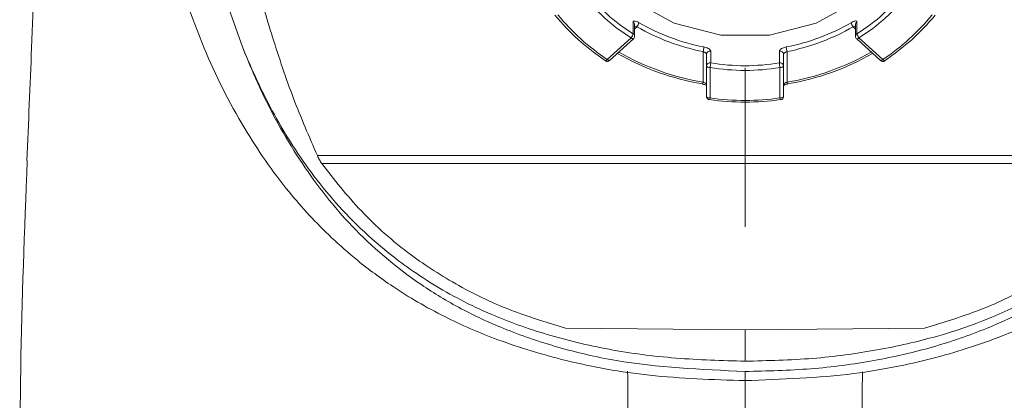
# Model space of a CAD drawing. Units: inches. Extents: x 4785 to 5438, y 6 to 315.
# Drawn here: x 4851 to 4859, y 188 to 191 of the extents above; entities that cross this region are included whole.
import ezdxf

# ---------------------------------------------------------------- set-up
doc = ezdxf.new("R2010")
doc.units = ezdxf.units.IN
doc.header["$MEASUREMENT"] = 0
doc.linetypes.add('AI-Linetype-5', pattern=[9.768307, 4.24709, -2.123545, 1.274127, -2.123545])
doc.layers.add('Layer 1', color=7, linetype='Continuous', lineweight=0)
doc.styles.get("Standard").update_dxf_attribs({"font": 'arial.ttf'})
doc.dimstyles.new('Copy of Standard', dxfattribs={"dimtxt": 3, "dimasz": 3, "dimexe": 0.3, "dimexo": 0.3, "dimgap": 0.3, "dimtad": 1, "dimdec": 4, "dimzin": 0, "dimdsep": 46, "dimtxsty": 'Standard', "dimcen": 0.09, "dimadec": 0, "dimazin": 0, "dimtfac": 1, "dimtdec": 4, "dimtofl": 0, "dimtmove": 0, "dimatfit": 3, "dimfxl": 1, "dimtolj": 1, "dimtzin": 0, "dimarcsym": 0})

# ---------------------------------------------------------------- blocks, each defined once
blk = doc.blocks.new('*D83')
at = {"color": 0, "lineweight": -2, "transparency": 16777216}
for p, q in [((4857.035, 212.4066), (4875.8545, 212.4066)), ((4875.5545, 209.4066), (4875.5545, 169.279)), ((4874.8682, 166.279), (4875.8545, 166.279))]:
    blk.add_line(p, q, dxfattribs=at)
at = {"color": 0, "transparency": 16777216}
for points in [[(4875.0545, 209.4066), (4876.0545, 209.4066), (4875.5545, 212.4066)], [(4875.0545, 169.279), (4876.0545, 169.279), (4875.5545, 166.279)]]:
    blk.add_solid(points, dxfattribs=at)
at = {"layer": 'Defpoints', "color": 0, "transparency": 16777216}
for p in [(4856.735, 212.4066), (4874.5682, 166.279), (4875.5545, 166.279)]:
    blk.add_point(p, dxfattribs=at)
at = {"color": 0, "transparency": 16777216, "insert": (4873.7228, 189.3428), "char_height": 3, "attachment_point": 5, "rotation": 90}
blk.add_mtext('\\A1;165', dxfattribs=at)

msp = doc.modelspace()

# ---------------------------------------------------------------- linework, layer by layer
at = {"layer": 'Layer 1', "linetype": 'AI-Linetype-5', "lineweight": 15}
msp.add_line((4856.73504, 216.27947), (4856.73504, 148.59348), dxfattribs=at)
at = {"layer": 'Layer 1', "lineweight": 20}
for p, q in [((4852.71045, 190.53396), (4852.52565, 191.05817)), ((4856.16614, 190.73084), (4855.83397, 190.91444)), ((4857.6361, 190.91444), (4857.30394, 190.73084)), ((4855.8376, 190.64629), (4855.8376, 190.7405)), ((4855.84968, 190.62576), (4855.84968, 190.71997)), ((4856.54057, 190.63663), (4856.16614, 190.73084)), ((4857.30394, 190.73084), (4856.9295, 190.63663)), ((4857.61919, 190.71997), (4857.61919, 190.62576)), ((4857.63127, 190.7405), (4857.63127, 190.64629)), ((4855.869, 190.70306), (4855.84968, 190.68494)), ((4857.61919, 190.68494), (4857.59986, 190.70306)), ((4855.63105, 190.44096), (4855.8219, 190.61368)), ((4855.64917, 190.4325), (4855.84001, 190.60522)), ((4855.82552, 190.61006), (4855.8219, 190.61368)), ((4855.82914, 190.60764), (4855.82552, 190.61006)), ((4855.83277, 190.60522), (4855.82914, 190.60764)), ((4855.83518, 190.60402), (4855.83277, 190.60522)), ((4855.8376, 190.60402), (4855.83518, 190.60402)), ((4855.84001, 190.60402), (4855.8376, 190.60402)), ((4855.84001, 190.60522), (4855.84001, 190.60402)), ((4856.9295, 190.63663), (4856.54057, 190.63663)), ((4857.62885, 190.60522), (4857.81969, 190.4325)), ((4857.62885, 190.60522), (4857.62885, 190.60402)), ((4857.62885, 190.60402), (4857.63127, 190.60402)), ((4857.63127, 190.60402), (4857.63368, 190.60402)), ((4857.63368, 190.60402), (4857.6361, 190.60522)), ((4857.6361, 190.60522), (4857.63972, 190.60764)), ((4857.63972, 190.60764), (4857.64335, 190.61006)), ((4857.64335, 190.61006), (4857.64697, 190.61368)), ((4857.64697, 190.61368), (4857.83781, 190.44096)), ((4856.39804, 190.25857), (4856.39804, 190.50376)), ((4856.42703, 190.38781), (4856.42703, 190.48202)), ((4856.45965, 190.50739), (4856.45965, 190.41318)), ((4857.00922, 190.41318), (4857.00922, 190.50739)), ((4857.04304, 190.48202), (4857.04304, 190.38781)), ((4857.07082, 190.50376), (4857.07082, 190.25857)), ((4855.61414, 190.43009), (4855.61414, 190.4325)), ((4855.61535, 190.42888), (4855.61414, 190.43009)), ((4855.61656, 190.42888), (4855.61535, 190.42888)), ((4855.61535, 190.42888), (4855.61535, 190.42888)), ((4855.61898, 190.43009), (4855.61656, 190.42888)), ((4855.62139, 190.43129), (4855.61898, 190.43009)), ((4855.62502, 190.43371), (4855.62139, 190.43129)), ((4855.62743, 190.43733), (4855.62502, 190.43371)), ((4855.63105, 190.44096), (4855.62743, 190.43733)), ((4855.63468, 190.43733), (4855.63105, 190.44096)), ((4855.6383, 190.43492), (4855.63468, 190.43733)), ((4855.64193, 190.4325), (4855.6383, 190.43492)), ((4855.64434, 190.43129), (4855.64193, 190.4325)), ((4855.64796, 190.43129), (4855.64434, 190.43129)), ((4855.64917, 190.43129), (4855.64796, 190.43129)), ((4855.64917, 190.4325), (4855.64917, 190.43129)), ((4857.81969, 190.4325), (4857.81969, 190.43129)), ((4857.81969, 190.43129), (4857.82211, 190.43129)), ((4857.82211, 190.43129), (4857.82453, 190.43129)), ((4857.82453, 190.43129), (4857.82694, 190.4325)), ((4857.82694, 190.4325), (4857.83057, 190.43492)), ((4857.83057, 190.43492), (4857.83419, 190.43733)), ((4857.83419, 190.43733), (4857.83781, 190.44096)), ((4857.83781, 190.44096), (4857.84144, 190.43733)), ((4857.84144, 190.43733), (4857.84506, 190.43371)), ((4857.84506, 190.43371), (4857.84748, 190.43129)), ((4857.84748, 190.43129), (4857.84989, 190.43009)), ((4857.84989, 190.43009), (4857.85231, 190.42888)), ((4857.85231, 190.42888), (4857.85351, 190.42888)), ((4857.85351, 190.42888), (4857.85472, 190.43009)), ((4857.85351, 190.42888), (4857.85351, 190.42888)), ((4857.85472, 190.43009), (4857.85472, 190.4325)), ((4856.42703, 190.14382), (4856.42703, 190.38781)), ((4856.42703, 190.38781), (4856.42703, 190.38539)), ((4856.42703, 190.38539), (4856.42824, 190.38298)), ((4856.42824, 190.38298), (4856.43186, 190.38177)), ((4856.43186, 190.38177), (4856.43428, 190.37936)), ((4856.43428, 190.37936), (4856.43911, 190.37815)), ((4856.43911, 190.37815), (4856.44394, 190.37694)), ((4856.44394, 190.37694), (4856.44877, 190.37573)), ((4856.44877, 190.37573), (4856.45481, 190.37573)), ((4856.45481, 190.37573), (4856.45481, 190.13174)), ((4857.01405, 190.13174), (4857.01405, 190.37573)), ((4857.01405, 190.37573), (4857.02009, 190.37573)), ((4857.02009, 190.37573), (4857.02492, 190.37694)), ((4857.02492, 190.37694), (4857.02975, 190.37815)), ((4857.02975, 190.37815), (4857.03459, 190.37936)), ((4857.03459, 190.37936), (4857.03821, 190.38177)), ((4857.03821, 190.38177), (4857.04063, 190.38298)), ((4857.04063, 190.38298), (4857.04183, 190.38539)), ((4857.04183, 190.38539), (4857.04304, 190.38781)), ((4857.04304, 190.38781), (4857.04304, 190.14382)), ((4856.39321, 190.24408), (4856.39321, 190.24528)), ((4856.39442, 190.24287), (4856.39321, 190.24408)), ((4857.07565, 190.24408), (4857.07565, 190.24528)), ((4857.07565, 190.24287), (4857.07565, 190.24408)), ((4856.39442, 190.24287), (4856.39442, 190.24287)), ((4857.07565, 190.24287), (4857.07565, 190.24287)), ((4856.42703, 190.14382), (4856.42703, 190.14141)), ((4856.42703, 190.14141), (4856.42824, 190.13899)), ((4856.42824, 190.13899), (4856.43186, 190.13658)), ((4856.43186, 190.13658), (4856.43428, 190.13537)), ((4856.43428, 190.13537), (4856.43911, 190.13416)), ((4856.43911, 190.13416), (4856.44394, 190.13295)), ((4856.44394, 190.13295), (4856.44877, 190.13174)), ((4856.44877, 190.13174), (4856.45481, 190.13174)), ((4857.01405, 190.13174), (4857.02009, 190.13174)), ((4857.02009, 190.13174), (4857.02492, 190.13295)), ((4857.02492, 190.13295), (4857.02975, 190.13416)), ((4857.02975, 190.13416), (4857.03459, 190.13537)), ((4857.03459, 190.13537), (4857.03821, 190.13658)), ((4857.03821, 190.13658), (4857.04063, 190.13899)), ((4857.04063, 190.13899), (4857.04183, 190.14141)), ((4857.04183, 190.14141), (4857.04304, 190.14382)), ((4853.30834, 189.66913), (4860.16052, 189.66913)), ((4860.1255, 189.60512), (4853.34337, 189.60512)), ((4855.29648, 188.28614), (4856.73504, 188.27164)), ((4856.73504, 188.27164), (4858.17239, 188.28614)), ((4856.73504, 188.02041), (4856.73504, 188.27164))]:
    msp.add_line(p, q, dxfattribs=at)
for points, knots in [([(4850.98201, 189.63048), (4850.99408, 189.93124), (4851.00737, 190.2332), (4851.01945, 190.53396), (4851.04844, 191.22727), (4851.07864, 191.91817), (4851.10762, 192.60906)], [0, 0, 0, 0, 1, 1, 1, 2, 2, 2, 2]), ([(4853.30834, 189.66913), (4853.24312, 189.82132), (4853.17669, 189.97472), (4853.1175, 190.12812), (4853.0559, 190.28997), (4853.00155, 190.45424), (4852.94961, 190.61851), (4852.90009, 190.77916), (4852.85298, 190.94101), (4852.8107, 191.10286), (4852.76843, 191.26351), (4852.73099, 191.42536), (4852.69596, 191.58721), (4852.65972, 191.75631), (4852.6259, 191.92541), (4852.59329, 192.09572)], [0, 0, 0, 0, 1, 1, 1, 2, 2, 2, 3, 3, 3, 4, 4, 4, 5, 5, 5, 5]), ([(4852.13189, 191.3082), (4852.21281, 191.04851), (4852.29495, 190.78882), (4852.40245, 190.53034), (4852.49183, 190.31413), (4852.59933, 190.09913), (4852.72736, 189.88655), (4852.83003, 189.71503), (4852.94598, 189.54472), (4853.08247, 189.37804), (4853.18393, 189.25363), (4853.29626, 189.13043), (4853.42309, 189.01085), (4853.48831, 188.94925), (4853.55716, 188.88886), (4853.62963, 188.82967), (4853.71901, 188.7572), (4853.81323, 188.68715), (4853.91469, 188.61951), (4854.04151, 188.53375), (4854.17921, 188.45282), (4854.32898, 188.37793), (4854.46185, 188.3115), (4854.60437, 188.24869), (4854.75536, 188.19313), (4854.92687, 188.12911), (4855.10926, 188.07355), (4855.30131, 188.02645), (4855.51389, 187.97451), (4855.73855, 187.93344), (4855.96925, 187.90808), (4856.21928, 187.8815), (4856.47656, 187.87305), (4856.73504, 187.86459)], [0, 0, 0, 0, 1, 1, 1, 2, 2, 2, 3, 3, 3, 4, 4, 4, 5, 5, 5, 6, 6, 6, 7, 7, 7, 8, 8, 8, 9, 9, 9, 10, 10, 10, 11, 11, 11, 11]), ([(4856.73504, 187.86459), (4857.02734, 187.87546), (4857.32085, 187.88633), (4857.6047, 187.92136), (4857.84748, 187.95277), (4858.08301, 188.00108), (4858.30405, 188.06147), (4858.48764, 188.1122), (4858.66157, 188.17018), (4858.82342, 188.23541), (4858.95146, 188.28614), (4859.07104, 188.3417), (4859.18457, 188.40088), (4859.26671, 188.44316), (4859.34522, 188.48785), (4859.42131, 188.53375), (4859.46842, 188.56274), (4859.51553, 188.59293), (4859.56143, 188.62313), (4859.65926, 188.68956), (4859.75227, 188.75841), (4859.83803, 188.82846), (4859.98297, 188.94683), (4860.111, 189.06883), (4860.22575, 189.19324), (4860.3876, 189.36838), (4860.52409, 189.54835), (4860.64367, 189.73074), (4860.79586, 189.96264), (4860.92148, 190.19938), (4861.02535, 190.43733), (4861.15097, 190.72601), (4861.24397, 191.0171), (4861.33819, 191.3082)], [0, 0, 0, 0, 1, 1, 1, 2, 2, 2, 3, 3, 3, 4, 4, 4, 5, 5, 5, 6, 6, 6, 7, 7, 7, 8, 8, 8, 9, 9, 9, 10, 10, 10, 11, 11, 11, 11]), ([(4855.8376, 190.7405), (4855.8376, 190.74292), (4855.83881, 190.74534), (4855.84001, 190.74654), (4855.84122, 190.74896), (4855.84364, 190.74896), (4855.84726, 190.74896), (4855.85088, 190.74896), (4855.85451, 190.74896), (4855.85813, 190.74775), (4855.86296, 190.74654), (4855.86779, 190.74413), (4855.87263, 190.74171), (4855.87625, 190.7405), (4855.87987, 190.73809), (4855.8847, 190.73567)], [0, 0, 0, 0, 1, 1, 1, 2, 2, 2, 3, 3, 3, 4, 4, 4, 5, 5, 5, 5]), ([(4857.58537, 190.73567), (4857.5902, 190.7393), (4857.59624, 190.74171), (4857.60107, 190.74413), (4857.6059, 190.74654), (4857.61073, 190.74775), (4857.61436, 190.74896), (4857.61919, 190.74896), (4857.62161, 190.75017), (4857.62523, 190.74896), (4857.62764, 190.74896), (4857.63006, 190.74654), (4857.63006, 190.74534), (4857.63127, 190.74413), (4857.63127, 190.74292), (4857.63127, 190.7405)], [0, 0, 0, 0, 1, 1, 1, 2, 2, 2, 3, 3, 3, 4, 4, 4, 5, 5, 5, 5]), ([(4855.84968, 190.70668), (4855.85088, 190.70668), (4855.85209, 190.70668), (4855.8533, 190.70668), (4855.85572, 190.70668), (4855.85934, 190.70668), (4855.86176, 190.70548), (4855.86417, 190.70427), (4855.86659, 190.70427), (4855.869, 190.70306)], [0, 0, 0, 0, 1, 1, 1, 2, 2, 2, 3, 3, 3, 3]), ([(4857.59986, 190.70306), (4857.60349, 190.70427), (4857.6059, 190.70548), (4857.60953, 190.70548), (4857.61315, 190.70668), (4857.61557, 190.70668), (4857.61798, 190.70668), (4857.61798, 190.70668), (4857.61919, 190.70668), (4857.61919, 190.70668)], [0, 0, 0, 0, 1, 1, 1, 2, 2, 2, 3, 3, 3, 3]), ([(4856.73504, 188.02041), (4856.54903, 188.02524), (4856.36302, 188.03128), (4856.18063, 188.04577), (4855.99824, 188.06027), (4855.81827, 188.08442), (4855.64555, 188.11583), (4855.47162, 188.14844), (4855.30614, 188.1883), (4855.14912, 188.23541), (4854.9921, 188.28251), (4854.84353, 188.33566), (4854.70583, 188.39484), (4854.5319, 188.46973), (4854.37488, 188.55187), (4854.23356, 188.63883), (4854.09103, 188.727), (4853.963, 188.82001), (4853.84705, 188.91543), (4853.66587, 189.064), (4853.51247, 189.22102), (4853.37961, 189.38166), (4853.24674, 189.54231), (4853.13441, 189.70779), (4853.03537, 189.87326), (4852.93753, 190.03995), (4852.85298, 190.20784), (4852.77809, 190.37694), (4852.75514, 190.42888), (4852.7334, 190.48202), (4852.71045, 190.53396)], [0, 0, 0, 0, 1, 1, 1, 2, 2, 2, 3, 3, 3, 4, 4, 4, 5, 5, 5, 6, 6, 6, 7, 7, 7, 8, 8, 8, 9, 9, 9, 10, 10, 10, 10]), ([(4856.73504, 187.93827), (4856.38234, 187.95397), (4856.02965, 187.97088), (4855.70232, 188.02645), (4855.54046, 188.05423), (4855.38344, 188.09046), (4855.23488, 188.13395), (4855.08148, 188.17743), (4854.93654, 188.22816), (4854.80126, 188.28372), (4854.67926, 188.33203), (4854.56572, 188.38639), (4854.46064, 188.44195), (4854.3471, 188.50234), (4854.24202, 188.56636), (4854.14418, 188.63279), (4853.92556, 188.78015), (4853.74438, 188.93959), (4853.58736, 189.10386), (4853.51247, 189.18237), (4853.44362, 189.26209), (4853.37961, 189.34301), (4853.31076, 189.42877), (4853.24795, 189.51694), (4853.18876, 189.60512), (4853.12596, 189.69933), (4853.06798, 189.79475), (4853.01362, 189.89017), (4852.95565, 189.99284), (4852.9025, 190.09672), (4852.85419, 190.20059), (4852.80225, 190.31172), (4852.75635, 190.42284), (4852.71045, 190.53396)], [0, 0, 0, 0, 1, 1, 1, 2, 2, 2, 3, 3, 3, 4, 4, 4, 5, 5, 5, 6, 6, 6, 7, 7, 7, 8, 8, 8, 9, 9, 9, 10, 10, 10, 11, 11, 11, 11]), ([(4856.39804, 190.50376), (4856.40167, 190.50256), (4856.40529, 190.50135), (4856.40771, 190.50014), (4856.41133, 190.49893), (4856.41375, 190.49652), (4856.41616, 190.49531), (4856.41858, 190.49289), (4856.42099, 190.49169), (4856.4222, 190.49048), (4856.42462, 190.48806), (4856.42583, 190.48685), (4856.42583, 190.48565), (4856.42583, 190.48444), (4856.42703, 190.48323), (4856.42703, 190.48202)], [0, 0, 0, 0, 1, 1, 1, 2, 2, 2, 3, 3, 3, 4, 4, 4, 5, 5, 5, 5]), ([(4856.40408, 190.54121), (4856.41012, 190.54), (4856.41737, 190.53758), (4856.42341, 190.53638), (4856.42945, 190.53396), (4856.43428, 190.53155), (4856.43911, 190.52913), (4856.44394, 190.52671), (4856.44877, 190.5243), (4856.45119, 190.52067), (4856.45481, 190.51826), (4856.45723, 190.51464), (4856.45844, 190.51222), (4856.45844, 190.51101), (4856.45965, 190.5086), (4856.45965, 190.50739)], [0, 0, 0, 0, 1, 1, 1, 2, 2, 2, 3, 3, 3, 4, 4, 4, 5, 5, 5, 5]), ([(4860.75479, 190.52671), (4860.67749, 190.35157), (4860.60019, 190.17643), (4860.50597, 190.00371), (4860.41176, 189.83099), (4860.30064, 189.65947), (4860.1726, 189.49158), (4860.04215, 189.32006), (4859.89238, 189.15217), (4859.71241, 188.99153), (4859.53244, 188.83209), (4859.32227, 188.6799), (4859.06862, 188.5422), (4858.83671, 188.41779), (4858.56857, 188.30546), (4858.26781, 188.2197), (4858.11562, 188.17743), (4857.95497, 188.13999), (4857.7895, 188.111), (4857.62281, 188.0808), (4857.4513, 188.05664), (4857.27616, 188.04336), (4857.09739, 188.02886), (4856.91622, 188.02524), (4856.73504, 188.02041)], [0, 0, 0, 0, 1, 1, 1, 2, 2, 2, 3, 3, 3, 4, 4, 4, 5, 5, 5, 6, 6, 6, 7, 7, 7, 8, 8, 8, 8]), ([(4856.73504, 187.93827), (4856.91138, 187.9419), (4857.08773, 187.94673), (4857.26166, 187.96001), (4857.43439, 187.9733), (4857.60349, 187.99625), (4857.76655, 188.02645), (4857.9284, 188.05544), (4858.08542, 188.09167), (4858.23399, 188.13395), (4858.38739, 188.17743), (4858.53233, 188.22816), (4858.66761, 188.28372), (4858.91764, 188.38518), (4859.13626, 188.50476), (4859.32469, 188.63279), (4859.39353, 188.67869), (4859.45876, 188.727), (4859.52157, 188.77653), (4859.58679, 188.82726), (4859.64839, 188.8804), (4859.70637, 188.93355), (4859.76797, 188.98911), (4859.82595, 189.04709), (4859.88151, 189.10386), (4860.07839, 189.3104), (4860.23783, 189.52419), (4860.36828, 189.74161), (4860.52409, 190.00009), (4860.63884, 190.2634), (4860.75479, 190.52671)], [0, 0, 0, 0, 1, 1, 1, 2, 2, 2, 3, 3, 3, 4, 4, 4, 5, 5, 5, 6, 6, 6, 7, 7, 7, 8, 8, 8, 9, 9, 9, 10, 10, 10, 10]), ([(4857.00922, 190.50739), (4857.01043, 190.5098), (4857.01043, 190.51343), (4857.01284, 190.51584), (4857.01405, 190.51826), (4857.01768, 190.52188), (4857.0213, 190.5243), (4857.02492, 190.52671), (4857.02975, 190.52913), (4857.03459, 190.53155), (4857.03942, 190.53396), (4857.04546, 190.53638), (4857.0515, 190.53758), (4857.05633, 190.53879), (4857.05995, 190.54), (4857.06478, 190.54121)], [0, 0, 0, 0, 1, 1, 1, 2, 2, 2, 3, 3, 3, 4, 4, 4, 5, 5, 5, 5]), ([(4857.04304, 190.48202), (4857.04304, 190.48444), (4857.04304, 190.48565), (4857.04425, 190.48685), (4857.04546, 190.48806), (4857.04666, 190.49048), (4857.04787, 190.49169), (4857.05029, 190.49289), (4857.0527, 190.49531), (4857.05512, 190.49652), (4857.05754, 190.49893), (4857.06116, 190.50014), (4857.06357, 190.50135), (4857.06599, 190.50256), (4857.06841, 190.50376), (4857.07082, 190.50376)], [0, 0, 0, 0, 1, 1, 1, 2, 2, 2, 3, 3, 3, 4, 4, 4, 5, 5, 5, 5]), ([(4856.39804, 190.25857), (4856.40046, 190.25736), (4856.40288, 190.25736), (4856.40529, 190.25615), (4856.40771, 190.25495), (4856.41133, 190.25374), (4856.41375, 190.25132), (4856.41616, 190.25011), (4856.41858, 190.24891), (4856.42099, 190.2477), (4856.4222, 190.24528), (4856.42462, 190.24408), (4856.42462, 190.24287), (4856.42583, 190.24045), (4856.42583, 190.23924), (4856.42703, 190.23804)], [0, 0, 0, 0, 1, 1, 1, 2, 2, 2, 3, 3, 3, 4, 4, 4, 5, 5, 5, 5]), ([(4857.04304, 190.23804), (4857.04304, 190.23924), (4857.04304, 190.24045), (4857.04304, 190.24045), (4857.04425, 190.24166), (4857.04546, 190.24408), (4857.04666, 190.24528), (4857.04787, 190.24649), (4857.05029, 190.24891), (4857.0527, 190.25011), (4857.05512, 190.25132), (4857.05874, 190.25374), (4857.06116, 190.25495), (4857.06357, 190.25615), (4857.0672, 190.25736), (4857.07082, 190.25857)], [0, 0, 0, 0, 1, 1, 1, 2, 2, 2, 3, 3, 3, 4, 4, 4, 5, 5, 5, 5]), ([(4856.39442, 190.24287), (4856.39442, 190.24287), (4856.39563, 190.24287), (4856.39563, 190.24287), (4856.40046, 190.24166), (4856.40529, 190.24045), (4856.40892, 190.23924), (4856.41375, 190.23804), (4856.41616, 190.23683), (4856.41979, 190.23562), (4856.4222, 190.23441), (4856.42462, 190.2332), (4856.42583, 190.232), (4856.42583, 190.232), (4856.42583, 190.232), (4856.42703, 190.232)], [0, 0, 0, 0, 1, 1, 1, 2, 2, 2, 3, 3, 3, 4, 4, 4, 5, 5, 5, 5]), ([(4857.04063, 190.22958), (4857.04063, 190.22958), (4857.04063, 190.22958), (4857.04063, 190.22958), (4857.04063, 190.22958), (4857.04183, 190.23079), (4857.04304, 190.232), (4857.04425, 190.232), (4857.04546, 190.2332), (4857.04787, 190.23441), (4857.05029, 190.23562), (4857.0527, 190.23683), (4857.05633, 190.23804), (4857.05995, 190.23924), (4857.06357, 190.24045), (4857.0672, 190.24166), (4857.06961, 190.24166), (4857.07203, 190.24166), (4857.07565, 190.24287)], [0, 0, 0, 0, 1, 1, 1, 2, 2, 2, 3, 3, 3, 4, 4, 4, 5, 5, 5, 6, 6, 6, 6]), ([(4850.98442, 189.63048), (4850.96268, 189.07004), (4850.94094, 188.50959), (4850.93248, 187.95639), (4850.92403, 187.43097), (4850.92765, 186.9128), (4850.93007, 186.39342)], [0, 0, 0, 0, 1, 1, 1, 2, 2, 2, 2]), ([(4853.34337, 189.60512), (4853.33733, 189.61357), (4853.33129, 189.62324), (4853.32525, 189.63531), (4853.31921, 189.64498), (4853.31438, 189.65706), (4853.30834, 189.66913)], [0, 0, 0, 0, 1, 1, 1, 2, 2, 2, 2]), ([(4855.29648, 188.28614), (4855.15757, 188.32841), (4855.01746, 188.37069), (4854.88822, 188.419), (4854.72516, 188.4806), (4854.5778, 188.55187), (4854.44252, 188.62675), (4854.30362, 188.70406), (4854.17679, 188.78619), (4854.06205, 188.87195), (4853.90986, 188.98428), (4853.77578, 189.10386), (4853.66104, 189.22585), (4853.54267, 189.35026), (4853.44362, 189.47708), (4853.34337, 189.60512)], [0, 0, 0, 0, 1, 1, 1, 2, 2, 2, 3, 3, 3, 4, 4, 4, 5, 5, 5, 5]), ([(4858.17239, 188.28614), (4858.3125, 188.32841), (4858.4514, 188.37069), (4858.58065, 188.419), (4858.74371, 188.4806), (4858.89106, 188.55187), (4859.02635, 188.62675), (4859.16525, 188.70406), (4859.29207, 188.78619), (4859.40682, 188.87195), (4859.55901, 188.98428), (4859.69308, 189.10386), (4859.80904, 189.22585), (4859.9262, 189.35026), (4860.02524, 189.47708), (4860.1255, 189.60512)], [0, 0, 0, 0, 1, 1, 1, 2, 2, 2, 3, 3, 3, 4, 4, 4, 5, 5, 5, 5]), ([(4855.79895, 186.59272), (4855.79774, 187.0203), (4855.79774, 187.44788), (4855.79532, 187.87546), (4855.79412, 187.89721), (4855.79412, 187.91774), (4855.79412, 187.93948)], [0, 0, 0, 0, 1, 1, 1, 2, 2, 2, 2]), ([(4856.73504, 187.8658), (4856.73504, 187.8658), (4856.73504, 187.8658), (4856.73504, 187.86459), (4856.73504, 187.86097), (4856.73504, 187.87063), (4856.73504, 187.88633), (4856.73504, 187.89962), (4856.73504, 187.91895), (4856.73504, 187.93827)], [0, 0, 0, 0, 1, 1, 1, 2, 2, 2, 3, 3, 3, 3]), ([(4857.66992, 186.59272), (4857.67113, 186.99252), (4857.67113, 187.39232), (4857.67354, 187.79091), (4857.67354, 187.83923), (4857.67475, 187.88754), (4857.67475, 187.93586)], [0, 0, 0, 0, 1, 1, 1, 2, 2, 2, 2]), ([(4856.73504, 187.86459), (4856.73504, 187.84889), (4856.73504, 187.83319), (4856.73504, 187.81628), (4856.73504, 187.41044), (4856.73504, 187.00339), (4856.73504, 186.59634)], [0, 0, 0, 0, 1, 1, 1, 2, 2, 2, 2])]:
    msp.add_open_spline(points, degree=3, knots=knots, dxfattribs=at)
for points in [[(4855.42572, 190.97241), (4855.53563, 190.83109), (4855.66971, 190.7091), (4855.8219, 190.61368)], [(4855.44867, 190.99899), (4855.55617, 190.85888), (4855.68782, 190.7405), (4855.8376, 190.64629)], [(4857.63127, 190.64629), (4857.78104, 190.7405), (4857.9127, 190.85888), (4858.0202, 190.99899)], [(4857.64697, 190.61368), (4857.79916, 190.7091), (4857.93323, 190.83109), (4858.04315, 190.97241)], [(4855.21193, 190.79607), (4855.32788, 190.65595), (4855.46316, 190.53275), (4855.61414, 190.4325)], [(4855.23488, 190.79969), (4855.34842, 190.66079), (4855.48128, 190.54), (4855.63105, 190.44096)], [(4857.83781, 190.44096), (4857.98759, 190.54), (4858.12045, 190.66079), (4858.23399, 190.79969)], [(4857.85472, 190.4325), (4858.0057, 190.53275), (4858.14219, 190.65595), (4858.25694, 190.79607)], [(4855.84968, 190.71997), (4855.84968, 190.72843), (4855.84485, 190.73688), (4855.8376, 190.7405)], [(4855.869, 190.70306), (4855.87625, 190.71272), (4855.88108, 190.72359), (4855.8847, 190.73567)], [(4855.8847, 190.73567), (4856.04535, 190.64267), (4856.2217, 190.57624), (4856.40408, 190.54121)], [(4857.06478, 190.54121), (4857.24838, 190.57624), (4857.42352, 190.64267), (4857.58537, 190.73567)], [(4857.58537, 190.73567), (4857.58779, 190.72359), (4857.59262, 190.71272), (4857.59986, 190.70306)], [(4857.63127, 190.7405), (4857.62402, 190.73688), (4857.61919, 190.72843), (4857.61919, 190.71997)], [(4855.8219, 190.61368), (4855.83035, 190.62334), (4855.83518, 190.63421), (4855.8376, 190.64629)], [(4855.84968, 190.62576), (4855.84968, 190.63421), (4855.84485, 190.64146), (4855.8376, 190.64629)], [(4855.869, 190.70306), (4856.03327, 190.60764), (4856.21203, 190.54), (4856.39804, 190.50376)], [(4857.07082, 190.50376), (4857.25683, 190.54), (4857.4356, 190.60764), (4857.59986, 190.70306)], [(4857.63127, 190.64629), (4857.62402, 190.64146), (4857.61919, 190.63421), (4857.61919, 190.62576)], [(4857.63127, 190.64629), (4857.63368, 190.63421), (4857.63972, 190.62334), (4857.64697, 190.61368)], [(4855.84001, 190.60522), (4855.84726, 190.61006), (4855.84968, 190.6161), (4855.84968, 190.62576)], [(4857.61919, 190.62576), (4857.61919, 190.6161), (4857.62161, 190.61006), (4857.62885, 190.60522)], [(4855.71319, 190.48927), (4855.92336, 190.36728), (4856.15406, 190.28514), (4856.39321, 190.24528)], [(4855.72527, 190.50014), (4855.93302, 190.37936), (4856.1613, 190.29722), (4856.39804, 190.25857)], [(4856.39804, 190.50376), (4856.40167, 190.51584), (4856.40408, 190.52792), (4856.40408, 190.54121)], [(4856.45965, 190.50739), (4856.44274, 190.51101), (4856.42703, 190.49893), (4856.42703, 190.48202)], [(4857.04304, 190.48202), (4857.04183, 190.49893), (4857.02613, 190.51101), (4857.00922, 190.50739)], [(4857.06478, 190.54121), (4857.06599, 190.52792), (4857.0672, 190.51584), (4857.07082, 190.50376)], [(4857.07082, 190.25857), (4857.30756, 190.29722), (4857.53585, 190.37936), (4857.7436, 190.50014)], [(4857.07565, 190.24528), (4857.31481, 190.28514), (4857.54551, 190.36728), (4857.75568, 190.48927)], [(4855.61535, 190.42888), (4855.62622, 190.42284), (4855.64072, 190.42284), (4855.64917, 190.4325)], [(4856.45965, 190.41318), (4856.44274, 190.4168), (4856.42703, 190.40472), (4856.42703, 190.38781)], [(4856.45481, 190.37573), (4856.45723, 190.38781), (4856.45844, 190.39989), (4856.45965, 190.41318)], [(4856.45965, 190.41318), (4856.64203, 190.38298), (4856.82683, 190.38298), (4857.00922, 190.41318)], [(4857.04304, 190.38781), (4857.04183, 190.40472), (4857.02613, 190.4168), (4857.00922, 190.41318)], [(4857.00922, 190.41318), (4857.01043, 190.39989), (4857.01164, 190.38781), (4857.01405, 190.37573)], [(4857.81969, 190.4325), (4857.82936, 190.42284), (4857.84264, 190.42284), (4857.85351, 190.42888)], [(4856.45481, 190.37573), (4856.63962, 190.34554), (4856.82925, 190.34554), (4857.01405, 190.37573)], [(4856.39442, 190.24287), (4856.39684, 190.2477), (4856.39804, 190.25253), (4856.39804, 190.25857)], [(4857.07082, 190.25857), (4857.07082, 190.25253), (4857.07203, 190.2477), (4857.07565, 190.24287)], [(4856.42703, 190.14382), (4856.42703, 190.12933), (4856.4367, 190.11725), (4856.45119, 190.11604)], [(4856.44998, 190.11846), (4856.64203, 190.09188), (4856.82804, 190.09188), (4857.01888, 190.11846)], [(4856.45119, 190.11604), (4856.4524, 190.12087), (4856.45361, 190.1257), (4856.45481, 190.13174)], [(4856.45481, 190.13174), (4856.64324, 190.10517), (4856.82563, 190.10517), (4857.01405, 190.13174)], [(4857.01405, 190.13174), (4857.01526, 190.1257), (4857.01647, 190.12087), (4857.01888, 190.11604)], [(4857.01888, 190.11604), (4857.03217, 190.11725), (4857.04304, 190.12933), (4857.04304, 190.14382)]]:
    msp.add_open_spline(points, degree=3, dxfattribs=at)

# ---------------------------------------------------------------- dimensions: what is measured, and where the dimension line sits
dim = msp.add_linear_dim(base=(4875.55452, 166.27895), p1=(4856.73504, 212.40658), p2=(4874.56821, 166.27895), angle=90, text='165', dimstyle='Copy of Standard')
dim.commit()
dim.dimension.update_dxf_attribs({"geometry": '*D83', "text_midpoint": (4873.7228, 189.34277)})

doc.saveas('drawing.dxf')
